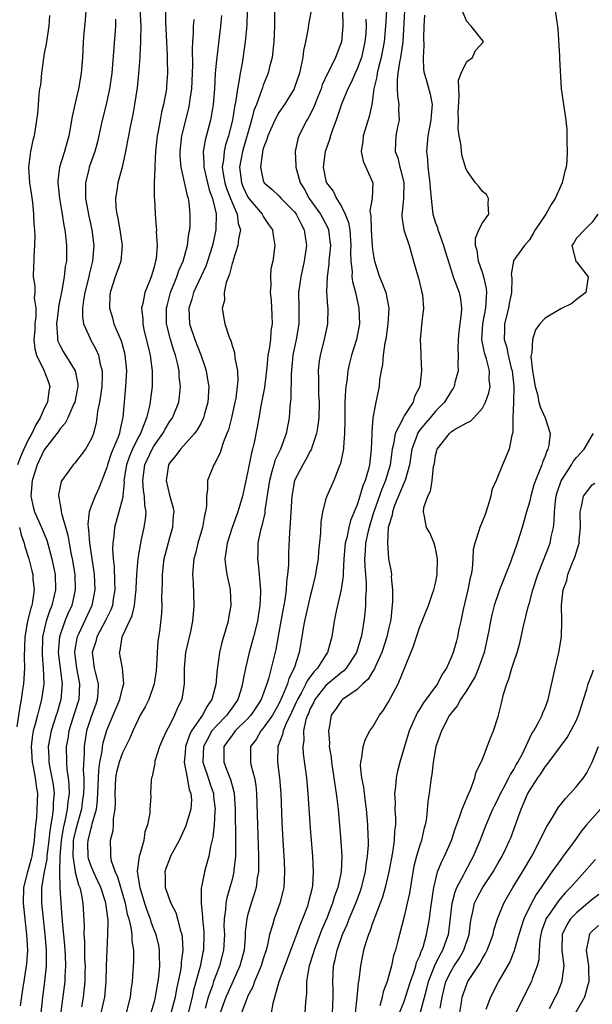
# Model space of a CAD drawing. Units: inches. Extents: x 2511000 to 2514000, y 1539000 to 1542000.
# Drawn here: x 2511062 to 2511135, y 1540412 to 1540538 of the extents above; entities that cross this region are included whole.
import ezdxf

# ---------------------------------------------------------------- set-up
doc = ezdxf.new("R2010")
doc.units = ezdxf.units.IN
doc.header["$MEASUREMENT"] = 0
doc.layers.add('LD25111539_2ft', color=72, linetype='Continuous')

msp = doc.modelspace()

# ---------------------------------------------------------------- linework, layer by layer
at = {"layer": 'LD25111539_2ft'}
for points, elevation in [([(2511094.45, 1540540.45), (2511094.42, 1540537), (2511094.35, 1540535), (2511094.24, 1540534.24), (2511094.12, 1540533), (2511093.8, 1540531.8), (2511093.61, 1540531), (2511093, 1540529.47), (2511092.88, 1540529.12), (2511092.79, 1540528.79), (2511092.11, 1540527), (2511091.79, 1540526.21), (2511091.49, 1540525), (2511090.35, 1540521), (2511089.97, 1540519), (2511090.2, 1540517), (2511090.43, 1540516.43), (2511091, 1540515.24), (2511091.17, 1540515), (2511092.84, 1540513), (2511092.88, 1540512.88), (2511093, 1540512.68), (2511093.68, 1540511.68), (2511094.19, 1540511), (2511094.25, 1540510.25), (2511094.48, 1540509), (2511094.2, 1540507), (2511093.98, 1540506.02), (2511093.91, 1540505), (2511093.96, 1540503.96), (2511093.89, 1540503), (2511094, 1540502), (2511094.11, 1540500.11), (2511094.14, 1540499), (2511093.97, 1540498.03), (2511093.9, 1540497), (2511093.74, 1540495.74), (2511093.59, 1540495), (2511093.46, 1540493.46), (2511093.16, 1540490.84), (2511092.73, 1540488.73), (2511092.41, 1540487), (2511092.22, 1540485.78), (2511091.82, 1540483.82), (2511091.62, 1540483), (2511091.47, 1540482.53), (2511091, 1540479.95), (2511090.32, 1540477), (2511089.76, 1540475), (2511089.04, 1540473), (2511088.37, 1540471), (2511088.23, 1540469.77), (2511088.1, 1540469), (2511088.15, 1540468.15), (2511088.33, 1540467), (2511088.71, 1540465.29), (2511088.75, 1540465), (2511088.84, 1540463), (2511088.56, 1540461.44), (2511088.49, 1540461), (2511088.31, 1540460.31), (2511087.71, 1540458.29), (2511087.42, 1540457), (2511087.15, 1540455.15), (2511087.1, 1540454.9), (2511086.93, 1540452.93), (2511086.44, 1540451), (2511085.82, 1540450.18), (2511085.23, 1540449), (2511085, 1540448.72), (2511083.84, 1540447), (2511083.55, 1540446.45), (2511083.06, 1540445), (2511083, 1540444.18), (2511082.87, 1540443), (2511083.27, 1540441), (2511083.54, 1540439.54), (2511083.75, 1540439), (2511083.81, 1540438.19), (2511083.73, 1540437), (2511083.2, 1540435.2), (2511083.12, 1540434.88), (2511082.25, 1540433), (2511081.16, 1540431), (2511081, 1540430.64), (2511080.55, 1540429.45), (2511080.4, 1540429), (2511080.44, 1540428.44), (2511080.46, 1540427), (2511081.2, 1540425), (2511081.81, 1540423.81), (2511082.04, 1540423), (2511082.37, 1540421.63), (2511082.58, 1540421), (2511082.64, 1540420.64), (2511082.71, 1540419), (2511082.51, 1540417.49), (2511082.5, 1540417), (2511082.42, 1540416.42), (2511082.14, 1540415), (2511081.92, 1540414.08), (2511081.72, 1540413), (2511081, 1540410.32)], 8274), ([(2511070.33, 1540539), (2511070.25, 1540537.75), (2511070.08, 1540536.08), (2511069.99, 1540535), (2511069.88, 1540533), (2511069.72, 1540531), (2511069.38, 1540529), (2511068.9, 1540527), (2511068.56, 1540525.44), (2511068.51, 1540525), (2511068.42, 1540524.42), (2511068.16, 1540523), (2511067.58, 1540521), (2511066.95, 1540519), (2511066.76, 1540517.24), (2511066.75, 1540517), (2511066.97, 1540515), (2511067.31, 1540513), (2511067.53, 1540511.53), (2511067.64, 1540511), (2511067.73, 1540510.27), (2511067.86, 1540509), (2511067.86, 1540507.86), (2511067.84, 1540507), (2511067.7, 1540506.3), (2511067.56, 1540505), (2511067.25, 1540503.25), (2511066.83, 1540501.17), (2511066.82, 1540501), (2511066.58, 1540499), (2511066.71, 1540497.29), (2511066.7, 1540497), (2511066.76, 1540496.76), (2511067, 1540496.26), (2511067.43, 1540495.43), (2511068.97, 1540493), (2511069.28, 1540491.28), (2511069.29, 1540491), (2511068.9, 1540489), (2511068.79, 1540488.79), (2511068.01, 1540487), (2511067.68, 1540486.32), (2511067, 1540485.55), (2511066.79, 1540485.21), (2511066.63, 1540485), (2511065.32, 1540483.32), (2511065, 1540482.89), (2511064.4, 1540481.6), (2511064.1, 1540481), (2511063.48, 1540479), (2511063.3, 1540477), (2511063.61, 1540475.61), (2511063.76, 1540475), (2511064.67, 1540473), (2511065.36, 1540471.36), (2511066, 1540469), (2511066.17, 1540468.17), (2511066.39, 1540467), (2511066.44, 1540465), (2511066.28, 1540464.28), (2511065.97, 1540463), (2511065.69, 1540462.31), (2511065.25, 1540461), (2511064.78, 1540459), (2511064.73, 1540456.73), (2511064.88, 1540455), (2511064.94, 1540453), (2511064.66, 1540451), (2511064.3, 1540449.7), (2511064.15, 1540449), (2511063.87, 1540447.87), (2511063.61, 1540447), (2511063.51, 1540446.49), (2511063.32, 1540445), (2511063.45, 1540443), (2511063.58, 1540442.42), (2511063.85, 1540441), (2511063.97, 1540439.97), (2511064.14, 1540439), (2511064.07, 1540437), (2511064.01, 1540436.01), (2511063.79, 1540434.21), (2511063.72, 1540433), (2511063.41, 1540431), (2511063.34, 1540430.66), (2511063, 1540429.45), (2511062.85, 1540429), (2511062.37, 1540427), (2511062.32, 1540425), (2511062.57, 1540422.57), (2511062.76, 1540421), (2511062.85, 1540419), (2511062.75, 1540417.25), (2511062.72, 1540417), (2511062.42, 1540415), (2511062.29, 1540414.29), (2511061.92, 1540411.92)], 8260), ([(2511077.22, 1540539.22), (2511077.35, 1540537), (2511077.3, 1540535.3), (2511077.31, 1540535), (2511077.21, 1540533.2), (2511077.21, 1540533), (2511077.05, 1540530.95), (2511076.87, 1540529.13), (2511076.55, 1540527), (2511076.31, 1540525.69), (2511075.93, 1540523.93), (2511075.76, 1540523), (2511075.66, 1540522.34), (2511075.4, 1540521), (2511074.95, 1540519), (2511074.55, 1540517.45), (2511074.4, 1540517), (2511074.32, 1540516.32), (2511074.11, 1540515), (2511074.16, 1540513.84), (2511074.28, 1540513), (2511074.42, 1540512.42), (2511074.66, 1540511), (2511074.95, 1540509), (2511074.79, 1540507), (2511074.34, 1540505.66), (2511074.09, 1540505), (2511073.42, 1540503), (2511073.39, 1540502.61), (2511073.35, 1540501), (2511073.74, 1540499.74), (2511073.92, 1540499), (2511074.82, 1540496.82), (2511075.26, 1540495.26), (2511075.32, 1540495), (2511075.51, 1540493), (2511075.4, 1540491), (2511075.21, 1540489), (2511075.06, 1540487.06), (2511074.67, 1540485.33), (2511074.62, 1540485), (2511074.43, 1540484.43), (2511073.58, 1540482.42), (2511073.1, 1540481), (2511073, 1540480.62), (2511072.36, 1540479), (2511071.99, 1540478.01), (2511071.5, 1540477), (2511071, 1540475.71), (2511070.76, 1540475), (2511070.58, 1540473.42), (2511070.61, 1540473), (2511070.67, 1540472.67), (2511070.79, 1540471), (2511071.08, 1540469), (2511071.34, 1540467.34), (2511071.37, 1540467), (2511071.48, 1540465), (2511071.1, 1540463), (2511069.43, 1540459.43), (2511069.21, 1540459), (2511069.17, 1540458.83), (2511068.87, 1540457.13), (2511068.86, 1540457), (2511069.11, 1540455), (2511069.51, 1540453), (2511069.41, 1540451), (2511068.83, 1540449.17), (2511068.16, 1540447), (2511068.02, 1540445.98), (2511067.82, 1540445), (2511067.84, 1540443), (2511067.9, 1540442.1), (2511068.08, 1540441), (2511068.17, 1540440.17), (2511068.18, 1540439), (2511068.03, 1540437.97), (2511067.95, 1540437), (2511067.69, 1540435.69), (2511067.42, 1540434.58), (2511067.17, 1540433), (2511067.01, 1540431.01), (2511066.97, 1540429.03), (2511066.96, 1540428.96), (2511067, 1540426.99), (2511067.12, 1540425), (2511067.27, 1540423.27), (2511067.29, 1540422.71), (2511067.61, 1540419.61), (2511067.68, 1540418.32), (2511067.73, 1540417), (2511067.64, 1540415.64), (2511067.62, 1540415), (2511067.15, 1540411.15)], 8264), ([(2511080.51, 1540539), (2511080.52, 1540537.48), (2511080.61, 1540535), (2511080.7, 1540533.3), (2511080.7, 1540532.7), (2511080.74, 1540531), (2511080.64, 1540529.36), (2511080.61, 1540529), (2511080.54, 1540528.54), (2511080.26, 1540527), (2511080, 1540526), (2511079.81, 1540525), (2511079.57, 1540523.57), (2511079.45, 1540523), (2511079.24, 1540521), (2511079.12, 1540519.12), (2511079.13, 1540518.87), (2511079.06, 1540517), (2511079.07, 1540515.07), (2511079.09, 1540514.91), (2511079.18, 1540513), (2511079.33, 1540511.33), (2511079.34, 1540511), (2511079.33, 1540510.67), (2511079.43, 1540509), (2511079.29, 1540507.29), (2511079.24, 1540507), (2511079.17, 1540506.83), (2511079, 1540506.11), (2511078.66, 1540505), (2511078.45, 1540504.45), (2511077.86, 1540503), (2511077.6, 1540501.6), (2511077.44, 1540501), (2511077.59, 1540499.59), (2511077.59, 1540499), (2511077.75, 1540498.25), (2511078.55, 1540495), (2511078.58, 1540494.58), (2511078.8, 1540493), (2511078.78, 1540491), (2511078.59, 1540489.41), (2511078.55, 1540489), (2511078.46, 1540488.46), (2511078.08, 1540487), (2511077.52, 1540485.52), (2511077.29, 1540485), (2511077, 1540484.46), (2511076.3, 1540483), (2511075.91, 1540482.09), (2511075.51, 1540481), (2511075.19, 1540479), (2511075.2, 1540478.8), (2511075.06, 1540477), (2511075, 1540476.7), (2511074.56, 1540475), (2511073.97, 1540473), (2511073.91, 1540471.91), (2511073.78, 1540471), (2511073.73, 1540470.27), (2511073.82, 1540469), (2511073.95, 1540467.95), (2511073.97, 1540466.03), (2511074.02, 1540465), (2511073.83, 1540463.83), (2511073.71, 1540463), (2511073.52, 1540462.48), (2511073, 1540461.45), (2511072.79, 1540461), (2511071.72, 1540459), (2511071.58, 1540458.42), (2511071.13, 1540457), (2511071.4, 1540455), (2511071.5, 1540454.5), (2511071.88, 1540453), (2511071.84, 1540451.84), (2511071.78, 1540451), (2511071.58, 1540450.42), (2511071, 1540448.79), (2511070.42, 1540447), (2511070.11, 1540445), (2511070.11, 1540444.11), (2511070, 1540442), (2511070.05, 1540441), (2511070.06, 1540440.06), (2511070.02, 1540439), (2511069.86, 1540437.86), (2511069.76, 1540437), (2511069.25, 1540435.25), (2511069, 1540434.31), (2511068.76, 1540433.24), (2511068.72, 1540433), (2511068.7, 1540432.7), (2511068.65, 1540431), (2511068.96, 1540429.04), (2511068.96, 1540428.96), (2511069.37, 1540427.37), (2511069.54, 1540427), (2511069.74, 1540426.26), (2511069.95, 1540425), (2511070.1, 1540422.1), (2511070.07, 1540421), (2511070.14, 1540420.14), (2511070.14, 1540419), (2511070.17, 1540417.83), (2511070.22, 1540417), (2511070.2, 1540416.2), (2511070.19, 1540415), (2511069.99, 1540413), (2511069.78, 1540411.78)], 8266), ([(2511090.93, 1540539), (2511090.88, 1540537.12), (2511090.7, 1540535), (2511090.28, 1540532.28), (2511090.03, 1540531), (2511089.88, 1540529.88), (2511089.69, 1540529), (2511089.49, 1540527.49), (2511089.3, 1540526.7), (2511089.06, 1540525), (2511088.57, 1540523), (2511088.18, 1540521.82), (2511087.99, 1540521), (2511087.92, 1540519.92), (2511087.76, 1540519), (2511087.87, 1540518.13), (2511088.07, 1540517), (2511088.28, 1540516.28), (2511088.8, 1540515), (2511089, 1540514.46), (2511089.67, 1540513), (2511089.8, 1540511.8), (2511090.08, 1540511), (2511089.84, 1540509.84), (2511089.76, 1540509), (2511089.13, 1540507.13), (2511089.09, 1540506.91), (2511089, 1540506.68), (2511088.68, 1540505.32), (2511088.54, 1540505), (2511088.25, 1540504.25), (2511088.01, 1540503), (2511088.02, 1540501.98), (2511087.73, 1540501), (2511087.9, 1540499.9), (2511088.09, 1540499), (2511088.58, 1540497.42), (2511088.75, 1540497), (2511088.84, 1540496.84), (2511089, 1540496.22), (2511089.33, 1540495.33), (2511089.35, 1540494.65), (2511089.69, 1540493), (2511089.75, 1540491.75), (2511089.68, 1540491), (2511089.48, 1540489.48), (2511089.38, 1540489), (2511088.93, 1540487), (2511088.54, 1540485.46), (2511088.36, 1540485), (2511087.91, 1540483.91), (2511087.62, 1540483), (2511087.49, 1540482.51), (2511086.82, 1540481.18), (2511086.67, 1540481), (2511085.88, 1540479), (2511085.89, 1540477.89), (2511085.73, 1540477), (2511085.75, 1540475.75), (2511085.62, 1540475), (2511085.48, 1540474.52), (2511085.22, 1540473), (2511084.63, 1540471), (2511084.33, 1540469.67), (2511084.13, 1540469), (2511084.03, 1540468.03), (2511083.97, 1540467), (2511084.03, 1540465.97), (2511084.14, 1540463), (2511084.03, 1540461.97), (2511083.97, 1540461), (2511083.69, 1540459.69), (2511083.07, 1540457), (2511082.9, 1540455), (2511082.89, 1540453), (2511082.57, 1540451), (2511082.04, 1540449.96), (2511081.64, 1540449), (2511081, 1540447.71), (2511080.62, 1540447), (2511080.1, 1540445.9), (2511079.73, 1540445), (2511079.15, 1540443.15), (2511079.11, 1540443), (2511079.12, 1540442.88), (2511078.8, 1540441.2), (2511078.7, 1540441), (2511078.66, 1540440.66), (2511078.6, 1540439), (2511078.63, 1540438.63), (2511078.5, 1540437), (2511078.5, 1540436.5), (2511078.2, 1540435), (2511077.87, 1540434.13), (2511077.72, 1540433), (2511077.22, 1540431.22), (2511077.13, 1540431), (2511076.9, 1540429.1), (2511077.2, 1540427.2), (2511077.21, 1540427), (2511077.82, 1540425), (2511078.11, 1540424.11), (2511078.53, 1540423), (2511078.64, 1540422.64), (2511079, 1540421.66), (2511079.27, 1540421), (2511079.6, 1540419.6), (2511079.7, 1540419), (2511079.68, 1540418.31), (2511079.72, 1540417), (2511079.6, 1540415.6), (2511079.52, 1540415), (2511079.42, 1540414.58), (2511079.17, 1540413), (2511079, 1540412.3), (2511078.64, 1540411)], 8272), ([(2511099.1, 1540539), (2511098.78, 1540537.22), (2511098.72, 1540536.73), (2511098.39, 1540535), (2511098.13, 1540533.87), (2511098.04, 1540533), (2511097.81, 1540531.81), (2511097.61, 1540531), (2511097, 1540529.16), (2511096.94, 1540529), (2511095.72, 1540527), (2511095, 1540525.96), (2511094.46, 1540525), (2511093.58, 1540523), (2511093.47, 1540522.53), (2511093, 1540521.35), (2511092.91, 1540521), (2511092.88, 1540520.88), (2511092.63, 1540519), (2511093, 1540517.29), (2511093.11, 1540517), (2511094.14, 1540516.14), (2511095, 1540515.32), (2511095.29, 1540515), (2511097, 1540513.27), (2511097.19, 1540513), (2511097.78, 1540511.78), (2511098.23, 1540511), (2511098.51, 1540509), (2511098.22, 1540507), (2511097.78, 1540505), (2511097.5, 1540503), (2511097.54, 1540501), (2511097.53, 1540499), (2511097.18, 1540497), (2511096.76, 1540495), (2511096.54, 1540492.54), (2511096.52, 1540489.48), (2511096.38, 1540488.38), (2511096.3, 1540487), (2511095.94, 1540485), (2511095.19, 1540483), (2511094.48, 1540481.52), (2511094.34, 1540481), (2511094.11, 1540480.12), (2511093.78, 1540479), (2511093.21, 1540475.21), (2511093.18, 1540474.82), (2511092.81, 1540473.19), (2511092.64, 1540472.64), (2511092.32, 1540471), (2511092.3, 1540469.7), (2511092.25, 1540469), (2511092.36, 1540468.36), (2511092.49, 1540467), (2511092.59, 1540465.41), (2511092.66, 1540465), (2511092.66, 1540464.66), (2511092.56, 1540463), (2511092.33, 1540461.67), (2511092.24, 1540461), (2511091.75, 1540459), (2511091.2, 1540457), (2511090.72, 1540455), (2511090.42, 1540453.58), (2511090.34, 1540453), (2511090.07, 1540452.07), (2511089.73, 1540451), (2511089, 1540449.96), (2511088.59, 1540449.41), (2511088.33, 1540449), (2511087, 1540447.67), (2511086.44, 1540447), (2511085.8, 1540445.8), (2511085.34, 1540445), (2511085.26, 1540443), (2511085.96, 1540441), (2511086.21, 1540440.21), (2511086.63, 1540439), (2511086.65, 1540438.65), (2511086.84, 1540437), (2511086.81, 1540436.81), (2511086.72, 1540435), (2511086.57, 1540433.43), (2511086.25, 1540432.25), (2511086.04, 1540431), (2511085.64, 1540429.64), (2511085.47, 1540429), (2511085.12, 1540427.12), (2511085.07, 1540426.93), (2511085.06, 1540425), (2511085.24, 1540423.24), (2511085.23, 1540423), (2511085.39, 1540421.39), (2511085.41, 1540421), (2511085.37, 1540419), (2511085.29, 1540418.71), (2511084.94, 1540416.94), (2511084.08, 1540413.92), (2511083.89, 1540413), (2511083.38, 1540411)], 8276), ([(2511103.11, 1540539), (2511103.15, 1540537), (2511102.99, 1540535), (2511102.24, 1540533), (2511101.48, 1540531.48), (2511101.14, 1540530.86), (2511100.52, 1540529.48), (2511100.38, 1540529), (2511099.96, 1540527.96), (2511099.43, 1540526.57), (2511098.74, 1540525.26), (2511098.56, 1540525), (2511097.53, 1540523), (2511097.4, 1540522.6), (2511097.05, 1540521), (2511097.15, 1540519.15), (2511097.14, 1540519), (2511097.73, 1540517), (2511098.21, 1540516.21), (2511098.88, 1540515), (2511100.32, 1540513), (2511101.24, 1540511.24), (2511101.33, 1540511), (2511101.52, 1540509.52), (2511101.57, 1540509), (2511101.4, 1540507.4), (2511101.37, 1540507), (2511101.37, 1540506.63), (2511101.14, 1540505), (2511101.07, 1540503.07), (2511101.2, 1540501.2), (2511101.23, 1540501), (2511101.2, 1540499), (2511100.76, 1540497), (2511100.25, 1540495), (2511100.1, 1540493.9), (2511100.02, 1540493), (2511100.05, 1540492.05), (2511100.04, 1540491), (2511100.07, 1540489.93), (2511100.12, 1540489), (2511100.09, 1540487), (2511099.98, 1540486.02), (2511099.81, 1540485), (2511099.18, 1540483.18), (2511099.1, 1540482.9), (2511099, 1540482.74), (2511098.41, 1540481.59), (2511098.03, 1540481), (2511096.99, 1540479), (2511096.63, 1540477), (2511096.51, 1540475), (2511096.45, 1540473.55), (2511096.38, 1540473), (2511096.33, 1540472.33), (2511096.23, 1540469.77), (2511096.21, 1540468.21), (2511096.1, 1540467), (2511095.96, 1540466.04), (2511095.91, 1540465), (2511095.75, 1540463.75), (2511095.25, 1540461), (2511094.58, 1540457.42), (2511093.66, 1540453.66), (2511093.45, 1540453), (2511092.73, 1540451), (2511092.05, 1540449.95), (2511091.42, 1540449), (2511091, 1540448.54), (2511089.41, 1540447), (2511089.24, 1540446.76), (2511089, 1540446.46), (2511087.96, 1540445), (2511087.95, 1540443), (2511088.55, 1540441.45), (2511088.81, 1540440.81), (2511089, 1540440.05), (2511089.24, 1540439.24), (2511089.27, 1540439), (2511089.41, 1540437), (2511089.46, 1540433), (2511089.43, 1540431.43), (2511089.44, 1540431), (2511089.24, 1540429.24), (2511089.23, 1540429), (2511089, 1540428.04), (2511088.72, 1540427), (2511088.32, 1540425.68), (2511088.2, 1540425), (2511088.17, 1540424.17), (2511087.99, 1540423), (2511087.97, 1540422.03), (2511088.02, 1540421), (2511087.93, 1540419), (2511087.42, 1540417), (2511087, 1540415.98), (2511086.64, 1540415), (2511086.49, 1540414.49), (2511085.96, 1540413), (2511085.57, 1540411.57)], 8278), ([(2511108.74, 1540539), (2511108.63, 1540537), (2511108.46, 1540535), (2511108.08, 1540533), (2511107.72, 1540531.72), (2511107.55, 1540531), (2511107.49, 1540530.51), (2511107.13, 1540529), (2511107, 1540527.96), (2511106.85, 1540527), (2511106.53, 1540525.47), (2511105.74, 1540523), (2511105.7, 1540522.29), (2511105.52, 1540521), (2511105.76, 1540519.76), (2511106.12, 1540519), (2511107.01, 1540517), (2511106.9, 1540515), (2511106.6, 1540513.4), (2511106.73, 1540512.73), (2511106.76, 1540511), (2511106.92, 1540508.92), (2511107, 1540508.21), (2511107.15, 1540507.15), (2511107.19, 1540507), (2511107.85, 1540505), (2511108.19, 1540504.19), (2511108.64, 1540503), (2511109.02, 1540501), (2511108.93, 1540499), (2511108.69, 1540497.31), (2511108.64, 1540497), (2511108.54, 1540496.54), (2511108.31, 1540495), (2511108.21, 1540493.79), (2511108.04, 1540493), (2511107.85, 1540491.85), (2511107.79, 1540491), (2511107.38, 1540489), (2511106.99, 1540487), (2511106.85, 1540485.15), (2511106.85, 1540484.85), (2511106.8, 1540483), (2511106.57, 1540481), (2511106.44, 1540480.44), (2511106.01, 1540479), (2511105.7, 1540478.3), (2511105.35, 1540477), (2511105, 1540475.89), (2511104.14, 1540473.86), (2511103.92, 1540473), (2511103.66, 1540471.66), (2511103.48, 1540471), (2511103.3, 1540469), (2511103.19, 1540467.19), (2511103.2, 1540466.8), (2511102.94, 1540465.06), (2511102.29, 1540462.29), (2511102.04, 1540461), (2511101.76, 1540459), (2511101.57, 1540458.43), (2511101.2, 1540457), (2511101, 1540456.73), (2511099.93, 1540455), (2511099.46, 1540454.54), (2511098.6, 1540453.4), (2511098.44, 1540453), (2511097.82, 1540451.82), (2511097.35, 1540451), (2511097.25, 1540450.75), (2511096.62, 1540449.38), (2511095.89, 1540447.89), (2511095.54, 1540447), (2511095.47, 1540446.53), (2511094.85, 1540445), (2511094.82, 1540443), (2511095.07, 1540441), (2511095.22, 1540439), (2511095.36, 1540435.36), (2511095.49, 1540433), (2511095.66, 1540430.34), (2511095.72, 1540429), (2511095.62, 1540427), (2511095.51, 1540426.49), (2511095.13, 1540425), (2511094.39, 1540423), (2511094.19, 1540422.19), (2511093.81, 1540421), (2511093.5, 1540419.5), (2511093.36, 1540419), (2511093, 1540417.91), (2511092.73, 1540417), (2511092.52, 1540416.52), (2511091.89, 1540415), (2511091.66, 1540414.34), (2511091, 1540413.09), (2511090.93, 1540412.93), (2511090.22, 1540411)], 8282), ([(2511111.05, 1540539), (2511110.82, 1540535), (2511110.55, 1540533), (2511110.41, 1540532.41), (2511110.2, 1540531), (2511110.09, 1540530.09), (2511110.1, 1540529), (2511110.13, 1540528.13), (2511110.33, 1540527), (2511110.29, 1540526.29), (2511110.35, 1540525), (2511110.15, 1540524.15), (2511109.94, 1540523), (2511109.89, 1540522.11), (2511109.85, 1540521), (2511110.17, 1540520.17), (2511110.45, 1540519), (2511110.58, 1540518.58), (2511110.96, 1540517), (2511110.93, 1540515), (2511110.76, 1540513.24), (2511110.69, 1540513), (2511110.69, 1540512.69), (2511110.96, 1540511), (2511111.63, 1540509), (2511111.92, 1540507.92), (2511112.2, 1540507), (2511112.64, 1540505.36), (2511112.81, 1540504.81), (2511113.2, 1540503.2), (2511113.27, 1540503), (2511113.32, 1540502.68), (2511113.46, 1540501), (2511113.25, 1540499.25), (2511113.05, 1540497), (2511113.14, 1540495.14), (2511113.14, 1540494.86), (2511113.23, 1540493), (2511112.99, 1540491), (2511112.31, 1540489.69), (2511112.14, 1540489), (2511111, 1540487.24), (2511110.86, 1540487), (2511110.78, 1540486.78), (2511109.84, 1540485), (2511109.63, 1540483.63), (2511109.46, 1540483), (2511109.22, 1540481), (2511108.63, 1540479), (2511108.13, 1540477.87), (2511107.13, 1540475), (2511107.1, 1540474.9), (2511106.51, 1540473), (2511106.35, 1540472.35), (2511106.07, 1540471), (2511106.03, 1540469.97), (2511105.95, 1540469), (2511105.98, 1540467.98), (2511106.07, 1540467), (2511106.15, 1540465.85), (2511106.15, 1540465), (2511106.06, 1540464.06), (2511106.06, 1540463), (2511105.98, 1540462.02), (2511105.85, 1540461), (2511105.64, 1540459.64), (2511105.52, 1540459), (2511104.9, 1540457), (2511103.58, 1540455), (2511103.31, 1540454.69), (2511103, 1540454.48), (2511101, 1540452.8), (2511099.57, 1540451), (2511099.4, 1540450.6), (2511099, 1540449.88), (2511098.76, 1540449.24), (2511098.64, 1540449), (2511098.45, 1540448.45), (2511098.15, 1540447), (2511098.17, 1540445.83), (2511098.03, 1540445), (2511098.09, 1540444.09), (2511098.52, 1540441), (2511098.71, 1540439), (2511099, 1540434.58), (2511099.12, 1540433), (2511099.29, 1540431), (2511099.39, 1540429), (2511099.28, 1540427.28), (2511099.24, 1540427), (2511099.18, 1540426.82), (2511099, 1540425.99), (2511098.75, 1540425), (2511098.63, 1540424.63), (2511098.02, 1540423), (2511097.71, 1540422.29), (2511097.26, 1540421), (2511096.07, 1540417.93), (2511094.99, 1540414.99), (2511094.2, 1540412.2), (2511093.99, 1540411)], 8284), ([(2511101.84, 1540411), (2511101.93, 1540413), (2511101.92, 1540413.92), (2511101.87, 1540415), (2511101.98, 1540417), (2511102.19, 1540417.81), (2511102.42, 1540419), (2511103.11, 1540421), (2511103.7, 1540422.3), (2511103.97, 1540423), (2511104.81, 1540425), (2511105.41, 1540426.59), (2511105.54, 1540427), (2511106.05, 1540429), (2511106.14, 1540429.86), (2511106.33, 1540431), (2511106.43, 1540432.43), (2511106.43, 1540433), (2511106.39, 1540433.6), (2511106.37, 1540435), (2511106.19, 1540437), (2511106.05, 1540437.95), (2511105.84, 1540439.84), (2511105.61, 1540441), (2511105.43, 1540442.57), (2511105.44, 1540443), (2511105.6, 1540443.6), (2511105.74, 1540445), (2511106.04, 1540445.96), (2511106.63, 1540447), (2511107, 1540447.55), (2511107.86, 1540449), (2511108.36, 1540449.64), (2511109, 1540450.7), (2511110.21, 1540453), (2511112.19, 1540457.81), (2511112.56, 1540459), (2511113, 1540460.3), (2511113.31, 1540461), (2511113.77, 1540462.23), (2511114.1, 1540463), (2511114.68, 1540464.68), (2511114.78, 1540465), (2511115, 1540465.87), (2511115.23, 1540467), (2511115.27, 1540469), (2511115, 1540470.35), (2511114.81, 1540471), (2511114.29, 1540472.29), (2511113.87, 1540473), (2511113.61, 1540474.39), (2511113.48, 1540475), (2511113.53, 1540475.53), (2511114.02, 1540477), (2511114.38, 1540477.62), (2511114.58, 1540479), (2511114.76, 1540480.76), (2511114.86, 1540481.14), (2511115, 1540482.16), (2511115.18, 1540482.82), (2511115.21, 1540483), (2511116.77, 1540485), (2511117, 1540485.19), (2511117.53, 1540485.53), (2511119, 1540486.33), (2511119.46, 1540486.54), (2511119.89, 1540487), (2511121, 1540488.23), (2511121.39, 1540489), (2511121.81, 1540490.19), (2511121.97, 1540491), (2511121.87, 1540491.87), (2511121.89, 1540493), (2511121.5, 1540494.5), (2511121.26, 1540495.26), (2511120.93, 1540497), (2511121.05, 1540499), (2511121.44, 1540501), (2511121.51, 1540502.49), (2511121.57, 1540503), (2511121.51, 1540503.51), (2511121.17, 1540505), (2511121, 1540505.54), (2511120.49, 1540507), (2511120.34, 1540508.34), (2511120.12, 1540509), (2511120.1, 1540509.9), (2511120.55, 1540511), (2511121, 1540511.89), (2511121.83, 1540513), (2511121.71, 1540514.29), (2511121.79, 1540515), (2511121.51, 1540515.51), (2511121, 1540515.88), (2511120.52, 1540516.52), (2511120.13, 1540517), (2511119, 1540518.58), (2511118.86, 1540518.86), (2511118.41, 1540520.41), (2511118.31, 1540521), (2511118.28, 1540521.72), (2511118.02, 1540523), (2511117.88, 1540523.88), (2511117.96, 1540525), (2511117.91, 1540525.91), (2511118.04, 1540528.04), (2511117.92, 1540530.08), (2511118.28, 1540531), (2511119, 1540532.49), (2511119.73, 1540533), (2511120.1, 1540533.9), (2511121.12, 1540535), (2511121.08, 1540535.08), (2511119.56, 1540537), (2511119, 1540537.58), (2511118.39, 1540539)], 8288), ([(2511130.28, 1540539), (2511130.49, 1540537.51), (2511130.6, 1540537), (2511130.64, 1540536.63), (2511130.86, 1540533.14), (2511130.86, 1540532.86), (2511131.06, 1540529), (2511131.3, 1540527.3), (2511131.67, 1540525), (2511131.77, 1540523.77), (2511131.79, 1540523), (2511131.79, 1540522.22), (2511131.83, 1540521), (2511131.77, 1540519.77), (2511131.7, 1540519), (2511131.53, 1540518.47), (2511131.18, 1540517), (2511131, 1540516.61), (2511130.31, 1540515), (2511129.79, 1540514.21), (2511129.1, 1540513), (2511127.74, 1540511), (2511127.5, 1540510.5), (2511127, 1540509.71), (2511126.37, 1540509), (2511125, 1540507.1), (2511124.95, 1540507), (2511124.68, 1540505.32), (2511124.77, 1540504.77), (2511124.72, 1540503), (2511124.43, 1540501.57), (2511124.35, 1540501), (2511123.83, 1540499), (2511123.8, 1540498.2), (2511123.78, 1540497), (2511124.07, 1540496.07), (2511124.27, 1540495), (2511124.69, 1540493.31), (2511124.78, 1540493), (2511125.01, 1540490.99), (2511124.97, 1540489.03), (2511124.96, 1540488.96), (2511124.89, 1540487), (2511124.89, 1540485.11), (2511124.75, 1540484.75), (2511124.42, 1540483), (2511123.55, 1540481), (2511122.74, 1540479), (2511122.21, 1540477.79), (2511122.08, 1540477), (2511121.69, 1540475.69), (2511121.34, 1540474.66), (2511120.67, 1540473), (2511120.54, 1540472.54), (2511120.02, 1540471), (2511119.83, 1540470.17), (2511119.78, 1540469), (2511119.7, 1540467.7), (2511119.57, 1540467), (2511119.44, 1540466.56), (2511119.13, 1540465), (2511118.52, 1540462.52), (2511118.22, 1540461), (2511117.98, 1540459.98), (2511117.8, 1540459), (2511117.64, 1540458.36), (2511117.25, 1540457), (2511117, 1540456.37), (2511116.39, 1540455), (2511115.83, 1540454.17), (2511115.24, 1540453), (2511113.44, 1540450.56), (2511113, 1540449.83), (2511112.67, 1540449.33), (2511112.51, 1540449), (2511112.16, 1540448.16), (2511111.65, 1540447), (2511110.43, 1540443), (2511110.13, 1540441.87), (2511109.97, 1540441), (2511109.91, 1540439.91), (2511109.78, 1540439), (2511109.84, 1540437.83), (2511109.82, 1540437), (2511109.87, 1540435.87), (2511109.87, 1540435), (2511109.77, 1540434.23), (2511109.71, 1540433), (2511109.49, 1540431.49), (2511109.03, 1540429), (2511108.58, 1540427), (2511108.23, 1540425.77), (2511107.94, 1540425), (2511107.23, 1540423.23), (2511107.12, 1540422.88), (2511107, 1540422.59), (2511106.6, 1540421.4), (2511106.42, 1540421), (2511106.13, 1540420.13), (2511105.82, 1540419), (2511105.42, 1540417), (2511105.22, 1540415.22), (2511105.14, 1540414.86), (2511104.97, 1540412.97), (2511104.74, 1540411)], 8290), ([(2511065.66, 1540538.34), (2511065.59, 1540537), (2511065.26, 1540534.74), (2511065, 1540533.49), (2511064.91, 1540532.91), (2511064.64, 1540531), (2511064.51, 1540529.49), (2511064.41, 1540529), (2511064.31, 1540528.31), (2511064.24, 1540527), (2511064.15, 1540525.85), (2511064.04, 1540525), (2511063.71, 1540523), (2511063.55, 1540522.45), (2511063.25, 1540521), (2511062.98, 1540519), (2511063.12, 1540517), (2511063.38, 1540515.38), (2511063.51, 1540514.49), (2511063.65, 1540513), (2511063.68, 1540511.68), (2511063.75, 1540511), (2511063.8, 1540510.2), (2511063.78, 1540509), (2511063.68, 1540507.68), (2511063.67, 1540507), (2511063.63, 1540506.37), (2511063.59, 1540505), (2511063.81, 1540503.81), (2511063.79, 1540503), (2511063.74, 1540502.26), (2511063.94, 1540501), (2511063.93, 1540499.93), (2511063.82, 1540499), (2511063.79, 1540498.21), (2511063.69, 1540497), (2511063.8, 1540495.8), (2511064.01, 1540495), (2511064.94, 1540493.06), (2511065.54, 1540491.54), (2511065.72, 1540491), (2511065.6, 1540490.4), (2511065.42, 1540489), (2511065, 1540488.19), (2511064.49, 1540487), (2511063.93, 1540486.07), (2511063.44, 1540485), (2511063, 1540484.24), (2511062.38, 1540483), (2511061.98, 1540482.02), (2511061.59, 1540481)], 8258), ([(2511074.12, 1540537.88), (2511074.11, 1540537), (2511073.63, 1540531), (2511073.36, 1540529), (2511072.92, 1540527), (2511072.4, 1540525), (2511071.8, 1540522.2), (2511071.48, 1540521), (2511070.77, 1540519), (2511070.71, 1540518.71), (2511070.26, 1540517), (2511070.3, 1540516.3), (2511070.28, 1540515), (2511070.71, 1540512.71), (2511071.1, 1540511), (2511071.35, 1540509), (2511071.18, 1540507), (2511070.73, 1540505.27), (2511070.69, 1540505), (2511070.19, 1540503), (2511070.01, 1540502.01), (2511069.9, 1540501), (2511069.88, 1540499.88), (2511070.04, 1540499), (2511070.87, 1540497.13), (2511070.92, 1540497), (2511071.66, 1540495.66), (2511071.94, 1540495), (2511072.15, 1540493.85), (2511072.4, 1540493), (2511072.42, 1540492.42), (2511072.35, 1540491), (2511072.2, 1540489.8), (2511072.05, 1540489), (2511071.82, 1540487.82), (2511071.74, 1540487), (2511071.63, 1540486.37), (2511071.29, 1540485), (2511071, 1540484.26), (2511070.26, 1540483), (2511069.74, 1540482.26), (2511069, 1540481.31), (2511068.86, 1540481.14), (2511068.72, 1540481), (2511067.25, 1540479), (2511067.16, 1540478.84), (2511066.84, 1540477.16), (2511066.82, 1540477), (2511066.87, 1540476.87), (2511067, 1540476.07), (2511067.19, 1540475.19), (2511067.17, 1540475), (2511067.2, 1540474.8), (2511068.02, 1540472.02), (2511068.19, 1540471), (2511068.47, 1540469.53), (2511068.59, 1540469), (2511068.92, 1540467), (2511068.97, 1540465), (2511068.52, 1540463), (2511068.04, 1540461.96), (2511067.65, 1540461), (2511066.95, 1540459), (2511066.8, 1540457), (2511067.3, 1540453), (2511067.13, 1540451), (2511066.64, 1540449.36), (2511066.54, 1540449), (2511065.91, 1540447), (2511065.5, 1540445), (2511065.58, 1540443.58), (2511065.58, 1540443), (2511065.71, 1540442.29), (2511066, 1540441), (2511066.14, 1540440.14), (2511066.26, 1540439), (2511066.15, 1540437.85), (2511066.13, 1540437), (2511066.02, 1540436.02), (2511065.71, 1540434.29), (2511065.59, 1540433), (2511065.39, 1540431.39), (2511065.36, 1540431), (2511065.35, 1540430.65), (2511065, 1540429), (2511064.67, 1540427), (2511064.66, 1540425), (2511064.86, 1540423), (2511065.1, 1540421), (2511065.27, 1540419), (2511065.26, 1540417), (2511065.05, 1540415), (2511064.77, 1540413), (2511064.36, 1540409)], 8262), ([(2511072.27, 1540411), (2511072.74, 1540413), (2511072.94, 1540415), (2511072.97, 1540417.03), (2511073.03, 1540419.03), (2511073.15, 1540421), (2511073.17, 1540422.83), (2511072.88, 1540425), (2511072.83, 1540425.17), (2511072.22, 1540427), (2511071.84, 1540427.84), (2511071.29, 1540429), (2511071, 1540429.72), (2511070.68, 1540430.68), (2511070.61, 1540431), (2511070.59, 1540432.59), (2511070.61, 1540433), (2511071, 1540434.58), (2511071.11, 1540434.89), (2511071.15, 1540435.15), (2511071.67, 1540437), (2511071.83, 1540438.17), (2511071.99, 1540442.01), (2511072.13, 1540443), (2511072.4, 1540444.4), (2511072.44, 1540445), (2511072.52, 1540445.48), (2511073, 1540447.12), (2511073.83, 1540449), (2511074.16, 1540449.84), (2511074.65, 1540451), (2511075, 1540452.47), (2511075.16, 1540453), (2511075.02, 1540455.02), (2511074.63, 1540457), (2511074.73, 1540457.27), (2511074.96, 1540459), (2511076.26, 1540461.74), (2511076.54, 1540463), (2511076.72, 1540464.72), (2511076.76, 1540465), (2511076.76, 1540465.24), (2511076.83, 1540467), (2511076.99, 1540469.01), (2511077.34, 1540471), (2511077.45, 1540471.45), (2511077.78, 1540473), (2511077.96, 1540474.04), (2511078.02, 1540475), (2511077.85, 1540475.85), (2511077.83, 1540477), (2511077.7, 1540477.7), (2511077.59, 1540479), (2511077.86, 1540481), (2511078.8, 1540483), (2511079, 1540483.35), (2511080.16, 1540485), (2511080.45, 1540485.55), (2511081, 1540486.45), (2511081.24, 1540486.76), (2511081.39, 1540487), (2511082.2, 1540489), (2511082.3, 1540489.7), (2511082.43, 1540491), (2511082.27, 1540492.27), (2511082.24, 1540493), (2511082.04, 1540493.96), (2511081.77, 1540495), (2511081.56, 1540495.56), (2511081.13, 1540497), (2511080.65, 1540499), (2511080.64, 1540501), (2511080.7, 1540501.3), (2511081.15, 1540503), (2511081.95, 1540505), (2511082.2, 1540505.8), (2511082.74, 1540507), (2511083.3, 1540509), (2511083.49, 1540510.51), (2511083.6, 1540511), (2511083.64, 1540511.64), (2511083.67, 1540513), (2511083.51, 1540514.49), (2511083.43, 1540515), (2511083.32, 1540515.32), (2511082.95, 1540517.05), (2511082.5, 1540519), (2511082.39, 1540520.39), (2511082.39, 1540521), (2511082.61, 1540523), (2511083.48, 1540526.52), (2511083.59, 1540527), (2511083.66, 1540527.66), (2511083.86, 1540529), (2511083.99, 1540531.99), (2511083.94, 1540534.06), (2511084, 1540535), (2511084.09, 1540536.09), (2511084.1, 1540537), (2511084.15, 1540537.85)], 8268), ([(2511087.66, 1540538.34), (2511087.53, 1540537), (2511087, 1540532.66), (2511086.86, 1540531), (2511086.75, 1540529), (2511086.59, 1540527), (2511086.49, 1540526.49), (2511086.25, 1540525), (2511085.55, 1540522.45), (2511085.31, 1540521), (2511085.41, 1540519.41), (2511085.38, 1540519), (2511085.7, 1540517.7), (2511085.85, 1540517), (2511086.08, 1540516.08), (2511086.5, 1540515), (2511086.98, 1540513.02), (2511086.94, 1540511), (2511086.5, 1540509), (2511085.86, 1540507), (2511085.64, 1540506.36), (2511084.09, 1540503), (2511083.86, 1540502.14), (2511083.49, 1540501), (2511083.59, 1540499), (2511084.26, 1540497), (2511085.01, 1540495.01), (2511085.52, 1540493.52), (2511085.68, 1540493), (2511085.89, 1540491.89), (2511086.02, 1540491), (2511085.92, 1540489), (2511085.48, 1540487.48), (2511085.36, 1540487), (2511085, 1540486.27), (2511084.56, 1540485.44), (2511084.22, 1540485), (2511082.41, 1540483), (2511081.82, 1540482.18), (2511081, 1540481.2), (2511080.89, 1540481), (2511080.57, 1540479), (2511081, 1540477.1), (2511081.48, 1540475.48), (2511081.56, 1540475), (2511081.5, 1540474.5), (2511081.41, 1540473), (2511081, 1540471.66), (2511080.44, 1540469.56), (2511080.31, 1540469), (2511080.21, 1540468.21), (2511080.08, 1540467), (2511080.08, 1540465.92), (2511079.99, 1540463.99), (2511080.02, 1540463), (2511079.98, 1540462.02), (2511079.72, 1540459.72), (2511079.53, 1540458.47), (2511079.44, 1540457), (2511079.36, 1540455.36), (2511079.31, 1540454.69), (2511079.07, 1540453), (2511078.36, 1540451), (2511077.91, 1540450.09), (2511077.28, 1540449), (2511077, 1540448.46), (2511076.32, 1540447), (2511075.93, 1540446.07), (2511075, 1540444.21), (2511074.59, 1540443), (2511074.26, 1540441.74), (2511074.13, 1540441), (2511074.01, 1540439), (2511074.05, 1540437.95), (2511074.01, 1540437), (2511073.81, 1540435.81), (2511073.82, 1540435), (2511073.76, 1540434.24), (2511073.43, 1540433), (2511073.49, 1540431.49), (2511073.47, 1540431), (2511073.57, 1540430.43), (2511074.06, 1540429), (2511074.37, 1540428.37), (2511075.34, 1540425), (2511075.62, 1540423.62), (2511075.81, 1540423), (2511076.07, 1540421.93), (2511076.19, 1540421), (2511076.2, 1540420.2), (2511076.41, 1540419), (2511076.41, 1540417.59), (2511076.34, 1540416.34), (2511076.24, 1540415), (2511076.09, 1540413.91), (2511075.98, 1540413), (2511075.47, 1540411)], 8270), ([(2511106.12, 1540537.88), (2511106.13, 1540537), (2511106.08, 1540536.08), (2511105.99, 1540535), (2511105.55, 1540533), (2511105, 1540531.52), (2511104.75, 1540531), (2511104.21, 1540529.79), (2511103.78, 1540529), (2511103, 1540527.05), (2511102.32, 1540525), (2511101.89, 1540523.89), (2511101.59, 1540523), (2511101.47, 1540522.53), (2511100.93, 1540521.07), (2511100.92, 1540521), (2511100.66, 1540519), (2511101, 1540517.22), (2511101.06, 1540517), (2511101.92, 1540515.92), (2511102.34, 1540515), (2511103, 1540513.95), (2511103.46, 1540513), (2511103.9, 1540511.9), (2511104.05, 1540511), (2511104.2, 1540509), (2511104.16, 1540508.16), (2511104.18, 1540507), (2511104.34, 1540505.66), (2511104.33, 1540505), (2511104.39, 1540504.39), (2511104.77, 1540503), (2511105.22, 1540501), (2511105.29, 1540499), (2511104.91, 1540497), (2511104.28, 1540495), (2511104.03, 1540493.97), (2511103.82, 1540493), (2511103.67, 1540491.67), (2511103.56, 1540491), (2511103.49, 1540490.51), (2511103.43, 1540489), (2511103.4, 1540487), (2511103.41, 1540486.59), (2511103.39, 1540485), (2511103.23, 1540483.23), (2511103.23, 1540483), (2511103.2, 1540482.8), (2511102.87, 1540481.13), (2511102.66, 1540480.66), (2511102.02, 1540479), (2511101.11, 1540477), (2511101, 1540476.64), (2511100.57, 1540475), (2511100.35, 1540473.65), (2511100.29, 1540472.29), (2511100.07, 1540469.93), (2511100.01, 1540469), (2511099.81, 1540467.81), (2511099.68, 1540467), (2511099.2, 1540465), (2511099, 1540464.23), (2511098.28, 1540461), (2511098.11, 1540460.11), (2511097.94, 1540459), (2511097.58, 1540457), (2511096.93, 1540455), (2511096.28, 1540453.72), (2511096.08, 1540453), (2511095.47, 1540451.47), (2511095, 1540450.48), (2511094.16, 1540449), (2511093, 1540447.34), (2511092.7, 1540447), (2511092.07, 1540445.93), (2511091.38, 1540445), (2511091.35, 1540443), (2511091.44, 1540442.56), (2511091.87, 1540441), (2511092.04, 1540440.04), (2511092.13, 1540439), (2511092.25, 1540435), (2511092.39, 1540431), (2511092.4, 1540429.6), (2511092.37, 1540429), (2511092.23, 1540428.23), (2511092.09, 1540427), (2511091.85, 1540426.15), (2511091.46, 1540425), (2511091, 1540423.45), (2511090.89, 1540423), (2511090.7, 1540421.3), (2511090.68, 1540420.68), (2511090.54, 1540419), (2511090.22, 1540417.78), (2511090.01, 1540417), (2511088.45, 1540413.55), (2511088.22, 1540413), (2511087.5, 1540411)], 8280), ([(2511113.59, 1540538.41), (2511113.52, 1540537), (2511113.47, 1540535.47), (2511113.5, 1540534.5), (2511113.41, 1540533), (2511113.47, 1540531.47), (2511113.55, 1540531), (2511113.8, 1540530.2), (2511114.31, 1540528.31), (2511114.58, 1540527), (2511114.43, 1540525.57), (2511114.42, 1540525), (2511114.04, 1540523), (2511113.87, 1540521), (2511113.98, 1540519.98), (2511114.03, 1540519), (2511114.29, 1540517), (2511114.31, 1540516.31), (2511114.44, 1540515), (2511114.62, 1540513.38), (2511114.65, 1540513), (2511115, 1540511.89), (2511115.27, 1540511.27), (2511115.31, 1540511), (2511115.45, 1540510.55), (2511116.04, 1540509), (2511116.24, 1540508.24), (2511117, 1540505.82), (2511117.27, 1540505), (2511118.01, 1540503), (2511118.19, 1540502.19), (2511118.32, 1540501), (2511118.29, 1540500.29), (2511117.99, 1540498.01), (2511117.89, 1540497), (2511117.86, 1540495.86), (2511117.91, 1540495), (2511117.85, 1540493.85), (2511117.91, 1540493), (2511117.49, 1540491.49), (2511117.39, 1540491), (2511117.26, 1540490.74), (2511117, 1540490.4), (2511116.16, 1540489), (2511115, 1540487.83), (2511114.33, 1540487), (2511113.71, 1540486.29), (2511113, 1540485.43), (2511112.81, 1540485.19), (2511112.7, 1540485), (2511112.57, 1540484.57), (2511111.99, 1540483), (2511111.69, 1540481), (2511111.16, 1540479.16), (2511111.1, 1540478.9), (2511111, 1540478.73), (2511109.77, 1540475.77), (2511109.5, 1540475), (2511109.46, 1540474.54), (2511109, 1540473.09), (2511108.97, 1540472.97), (2511108.85, 1540471), (2511109, 1540469), (2511109.33, 1540467.33), (2511109.36, 1540467), (2511109.35, 1540466.65), (2511109.51, 1540465), (2511109.52, 1540463.52), (2511109.29, 1540461.29), (2511109.24, 1540461), (2511109, 1540459.98), (2511108.79, 1540459), (2511108.14, 1540457), (2511107.37, 1540455.37), (2511107.15, 1540454.85), (2511107, 1540454.63), (2511106.39, 1540453.61), (2511105.72, 1540453), (2511105, 1540452.3), (2511103.12, 1540451), (2511103, 1540450.89), (2511102.24, 1540449.76), (2511101.69, 1540449), (2511101.4, 1540447.4), (2511101.31, 1540447), (2511101.44, 1540445.44), (2511101.42, 1540445), (2511101.65, 1540443.65), (2511101.7, 1540443), (2511102.02, 1540441), (2511102.13, 1540440.13), (2511102.32, 1540439), (2511102.38, 1540438.38), (2511102.55, 1540437), (2511102.91, 1540432.91), (2511103.02, 1540431.02), (2511102.93, 1540429), (2511102.52, 1540427), (2511102.11, 1540425.89), (2511101.86, 1540425), (2511101.11, 1540423.11), (2511100.45, 1540421.55), (2511099.49, 1540419), (2511099.39, 1540418.61), (2511098.86, 1540417), (2511098.82, 1540416.82), (2511098.53, 1540415), (2511098.52, 1540413.48), (2511098.4, 1540412.4), (2511098.29, 1540411)], 8286), ([(2511135.76, 1540513), (2511135, 1540511.97), (2511134.02, 1540511), (2511133, 1540509.94), (2511132.67, 1540509.33), (2511132.4, 1540509), (2511132.94, 1540507), (2511133, 1540506.9), (2511134.52, 1540505), (2511134.41, 1540504.41), (2511134.23, 1540503), (2511133, 1540502.09), (2511132.41, 1540501.59), (2511131, 1540500.89), (2511129, 1540499.72), (2511128.33, 1540499), (2511127.8, 1540498.2), (2511127.39, 1540497), (2511127.31, 1540495.31), (2511127.22, 1540495), (2511127.2, 1540494.8), (2511127.4, 1540493), (2511127.72, 1540491), (2511128.04, 1540489.96), (2511128.22, 1540489), (2511128.37, 1540488.37), (2511129.03, 1540487), (2511129.66, 1540485), (2511129.5, 1540483.5), (2511129.36, 1540483), (2511129.23, 1540482.77), (2511129, 1540482.1), (2511128.67, 1540481.33), (2511128.58, 1540481), (2511128.34, 1540480.34), (2511127.77, 1540479), (2511127.58, 1540478.42), (2511127.17, 1540477), (2511127, 1540476.22), (2511126.63, 1540475), (2511126.07, 1540473), (2511125.43, 1540471), (2511125, 1540469.75), (2511124.79, 1540469.21), (2511124.57, 1540468.57), (2511123.18, 1540465), (2511123, 1540464.5), (2511122.5, 1540463), (2511122.18, 1540461.82), (2511122.01, 1540461), (2511121.83, 1540459.83), (2511121.66, 1540459), (2511121.22, 1540457), (2511120.5, 1540455), (2511120.05, 1540453.95), (2511119, 1540452.22), (2511118.21, 1540451), (2511117.79, 1540450.21), (2511117, 1540449.29), (2511116.8, 1540449), (2511115.76, 1540447), (2511115.57, 1540446.43), (2511115.03, 1540445), (2511114.69, 1540443), (2511114.55, 1540441.45), (2511114.46, 1540441), (2511114.36, 1540440.36), (2511114.19, 1540439), (2511114.02, 1540437.98), (2511113.85, 1540435.85), (2511113.69, 1540435), (2511113.53, 1540434.47), (2511113.2, 1540433), (2511113, 1540432.43), (2511112.57, 1540431), (2511112.25, 1540429.75), (2511111.93, 1540427.93), (2511111.69, 1540426.31), (2511111.4, 1540425), (2511111, 1540423.33), (2511110.39, 1540421), (2511110.19, 1540420.19), (2511109.88, 1540419), (2511109.65, 1540418.35), (2511109.37, 1540417), (2511108.82, 1540415), (2511108.32, 1540413.68), (2511108.18, 1540413), (2511107.9, 1540411.9)], 8292), ([(2511110.41, 1540411), (2511111, 1540412.48), (2511111.18, 1540413), (2511111.8, 1540415), (2511112.27, 1540416.27), (2511112.49, 1540417), (2511112.59, 1540417.42), (2511113, 1540418.31), (2511113.17, 1540418.83), (2511113.27, 1540419), (2511113.41, 1540419.41), (2511113.87, 1540421), (2511114.23, 1540423), (2511114.41, 1540424.41), (2511114.8, 1540427), (2511115, 1540427.93), (2511115.27, 1540429), (2511115.75, 1540430.25), (2511116.14, 1540431), (2511117.03, 1540433), (2511117.5, 1540434.5), (2511118.12, 1540436.12), (2511118.4, 1540437), (2511119.16, 1540438.84), (2511119.48, 1540439.48), (2511120.04, 1540441), (2511120.2, 1540441.8), (2511120.84, 1540443), (2511121, 1540443.39), (2511121.99, 1540446.01), (2511122.41, 1540447), (2511123, 1540448.83), (2511123.44, 1540450.56), (2511123.71, 1540451.71), (2511124.1, 1540453), (2511124.36, 1540453.64), (2511124.75, 1540455), (2511125, 1540455.78), (2511125.42, 1540457), (2511125.79, 1540458.21), (2511126.2, 1540460.2), (2511126.85, 1540462.85), (2511127, 1540463.36), (2511127.43, 1540465), (2511128.06, 1540467), (2511128.81, 1540468.81), (2511129.67, 1540471), (2511129.8, 1540471.8), (2511130.08, 1540473), (2511130.18, 1540473.82), (2511130.21, 1540475), (2511130.35, 1540476.35), (2511130.44, 1540477), (2511130.56, 1540477.44), (2511131.07, 1540478.93), (2511132.38, 1540481), (2511132.6, 1540481.4), (2511133, 1540481.93), (2511134.01, 1540483), (2511135, 1540484.74), (2511135.19, 1540485)], 8294), ([(2511113.06, 1540410.94), (2511113.9, 1540414.1), (2511114.1, 1540415), (2511114.84, 1540416.84), (2511114.92, 1540417.08), (2511115.6, 1540418.41), (2511115.95, 1540419), (2511116.46, 1540420.46), (2511116.65, 1540421), (2511116.69, 1540421.31), (2511117.14, 1540425), (2511117.52, 1540426.48), (2511117.74, 1540427), (2511118.6, 1540428.6), (2511118.78, 1540429), (2511119.86, 1540431), (2511120.69, 1540433), (2511121.47, 1540435), (2511122.33, 1540437), (2511122.54, 1540437.46), (2511123, 1540438.34), (2511123.31, 1540439), (2511123.69, 1540439.69), (2511124.38, 1540441), (2511124.57, 1540441.43), (2511125, 1540442.1), (2511125.32, 1540442.68), (2511125.51, 1540443), (2511126.1, 1540444.1), (2511127.33, 1540446.66), (2511127.57, 1540447), (2511128.26, 1540448.26), (2511128.61, 1540449), (2511128.7, 1540449.3), (2511129, 1540449.97), (2511129.39, 1540451), (2511130.29, 1540455), (2511130.78, 1540457), (2511131.09, 1540459), (2511131.13, 1540461), (2511131.09, 1540463.09), (2511131.3, 1540465), (2511131.78, 1540466.22), (2511131.93, 1540467), (2511132.52, 1540468.52), (2511132.82, 1540469.18), (2511133, 1540469.87), (2511133.36, 1540471), (2511133.36, 1540471.36), (2511133.51, 1540473), (2511133.49, 1540475), (2511133.67, 1540475.67), (2511133.93, 1540477), (2511135, 1540478.43), (2511135.36, 1540478.64)], 8296), ([(2511061.85, 1540473), (2511062.04, 1540472.04), (2511062.45, 1540471), (2511062.54, 1540470.54), (2511063.03, 1540469), (2511063.43, 1540467.43), (2511063.53, 1540467), (2511063.56, 1540466.44), (2511063.72, 1540465), (2511063.52, 1540463.52), (2511063.41, 1540463), (2511063.3, 1540462.7), (2511062.89, 1540461), (2511062.55, 1540459), (2511062.46, 1540456.46), (2511062.47, 1540455), (2511062.34, 1540453), (2511062.25, 1540452.25), (2511062.07, 1540451), (2511061.87, 1540450.13), (2511061.51, 1540447.51)], 8258), ([(2511115.61, 1540411.61), (2511115.85, 1540413), (2511116.34, 1540415), (2511117, 1540416.35), (2511117.39, 1540417), (2511118.03, 1540417.97), (2511118.62, 1540419), (2511119.29, 1540421), (2511119.46, 1540422.54), (2511119.54, 1540423), (2511119.73, 1540423.73), (2511119.99, 1540425), (2511120.31, 1540425.69), (2511121, 1540426.99), (2511122.35, 1540429), (2511123, 1540430.15), (2511123.5, 1540431), (2511123.98, 1540431.98), (2511124.47, 1540433), (2511124.63, 1540433.37), (2511125.24, 1540435), (2511125.95, 1540437), (2511126.64, 1540438.64), (2511126.8, 1540439), (2511127, 1540439.36), (2511128.07, 1540441), (2511128.46, 1540441.54), (2511129, 1540442.41), (2511129.29, 1540442.71), (2511131.84, 1540446.16), (2511132.29, 1540447), (2511133, 1540448.39), (2511133.27, 1540449), (2511133.68, 1540450.32), (2511133.92, 1540451), (2511134.34, 1540452.34), (2511134.51, 1540453), (2511135, 1540454.31), (2511135.21, 1540454.79)], 8298), ([(2511117.96, 1540410.04), (2511118.33, 1540412.33), (2511118.42, 1540413), (2511119, 1540414.68), (2511119.14, 1540415), (2511119.38, 1540415.38), (2511120.68, 1540417.32), (2511121, 1540417.94), (2511121.41, 1540418.59), (2511121.61, 1540419), (2511122.35, 1540421), (2511122.45, 1540421.55), (2511122.91, 1540423), (2511123.72, 1540425), (2511124.88, 1540427), (2511126.1, 1540429), (2511127.29, 1540431), (2511128.35, 1540433), (2511128.53, 1540433.47), (2511129.21, 1540434.79), (2511129.95, 1540435.95), (2511130.73, 1540437.27), (2511131, 1540437.6), (2511131.6, 1540438.4), (2511132.21, 1540439), (2511133, 1540439.89), (2511133.9, 1540441), (2511134.35, 1540441.65), (2511135.03, 1540443), (2511135.84, 1540445)], 8300), ([(2511136.08, 1540437), (2511135, 1540435.83), (2511134.28, 1540435), (2511133.7, 1540434.3), (2511132.79, 1540433), (2511131.31, 1540431), (2511131, 1540430.61), (2511129.87, 1540429), (2511129, 1540427.79), (2511128.5, 1540427), (2511127.87, 1540426.13), (2511127.26, 1540425), (2511126.29, 1540423), (2511125.65, 1540421), (2511125.11, 1540419.11), (2511125.07, 1540418.93), (2511124.48, 1540417.52), (2511123.1, 1540415.1), (2511122.01, 1540413), (2511121.44, 1540411.44)], 8302), ([(2511135.43, 1540430.58), (2511135, 1540430.14), (2511134.05, 1540429), (2511133, 1540427.87), (2511132.26, 1540427), (2511131.63, 1540426.37), (2511130.7, 1540425.31), (2511129.41, 1540423.41), (2511129.12, 1540423), (2511129.08, 1540422.92), (2511128.56, 1540421.44), (2511128.44, 1540421), (2511128.33, 1540420.33), (2511128.24, 1540419), (2511128.2, 1540417.8), (2511127.99, 1540417), (2511127.36, 1540415.35), (2511127.25, 1540415), (2511126.24, 1540413), (2511124.52, 1540409.48)], 8304), ([(2511135.87, 1540426.13), (2511135, 1540425.47), (2511134.48, 1540425), (2511133, 1540423.79), (2511132.26, 1540423), (2511131.77, 1540422.23), (2511131.18, 1540421), (2511131.15, 1540419), (2511131.39, 1540417), (2511131.16, 1540415.16), (2511131.16, 1540415), (2511130.53, 1540413.47), (2511130.31, 1540413), (2511129.53, 1540411.53)], 8306), ([(2511135.83, 1540422.17), (2511135, 1540421.45), (2511134.62, 1540421), (2511134.59, 1540420.59), (2511134.26, 1540419), (2511134.45, 1540417.55), (2511134.54, 1540417), (2511134.54, 1540416.54), (2511134.61, 1540415), (2511134.43, 1540414.43), (2511134.04, 1540413), (2511132.9, 1540411)], 8308)]:
    msp.add_lwpolyline(points, dxfattribs=dict(at, elevation=elevation))

doc.saveas('drawing.dxf')
